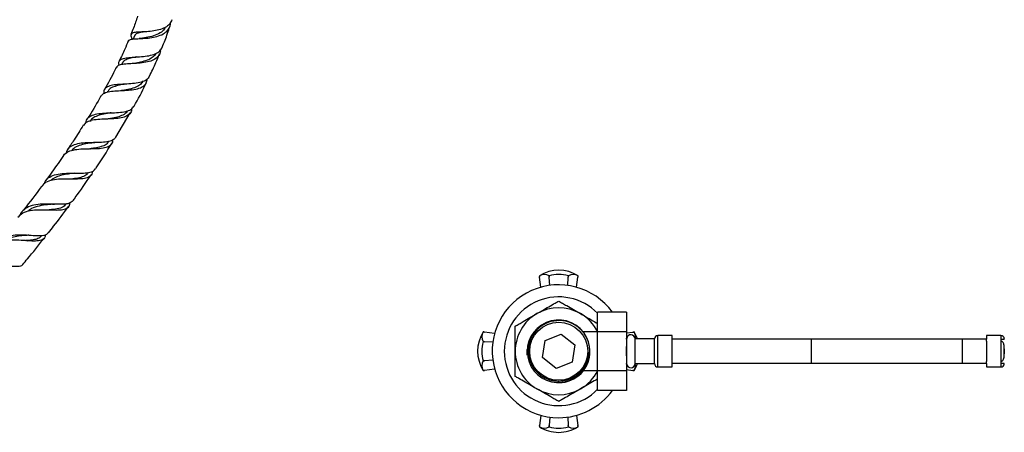
# Model space of a CAD drawing. Units: millimetres. Extents: x 5 to 995, y 5 to 995.
# Drawn here: x 240 to 444, y 757 to 842 of the extents above; entities that cross this region are included whole.
import ezdxf

# ---------------------------------------------------------------- set-up
doc = ezdxf.new("R2010")
doc.units = ezdxf.units.MM

msp = doc.modelspace()

# ---------------------------------------------------------------- linework, layer by layer
at = {"color": 7, "linetype": 'Continuous', "lineweight": 25}
for p, q in [((263.78, 838.67), (263.51, 838)), ((261.32, 833.08), (261.14, 832.72)), ((264.1, 834.29), (263.94, 834.27)), ((258.25, 827.16), (258.17, 827.02)), ((259.94, 817.68), (262.91, 822.77)), ((254.69, 815.33), (254.77, 815.33)), ((249.59, 803.81), (249.68, 803.93)), ((244.55, 797.27), (244.66, 797.41)), ((241.53, 796.28), (241.59, 796.28)), ((347.55, 789.03), (347.57, 788.86)), ((347.55, 789.03), (347.55, 789.03)), ((347.55, 789.03), (347.59, 788.77)), ((347.59, 788.77), (347.57, 788.86)), ((347.88, 786.67), (347.59, 788.77)), ((349.55, 789.03), (349.57, 788.77)), ((349.55, 789.03), (349.55, 789.03)), ((349.57, 788.77), (349.55, 789.03)), ((349.69, 787.04), (349.57, 788.77)), ((353.41, 787.04), (353.53, 788.77)), ((353.53, 788.77), (353.55, 789.03)), ((353.55, 789.03), (353.53, 788.77)), ((353.55, 789.03), (353.55, 789.03)), ((355.22, 786.67), (355.52, 788.77)), ((355.52, 788.77), (355.55, 789.03)), ((355.54, 788.94), (355.52, 788.77)), ((355.54, 788.94), (355.55, 789.03)), ((355.55, 789.03), (355.55, 789.03)), ((365.6, 781.5), (359.6, 781.5)), ((359.6, 777.46), (359.6, 781.5)), ((365.6, 781.5), (365.6, 777.46)), ((336.03, 777.41), (335.94, 777.42)), ((335.94, 777.42), (335.94, 777.42)), ((336.2, 777.39), (335.94, 777.42)), ((336.03, 777.41), (336.2, 777.39)), ((338.3, 777.09), (336.2, 777.39)), ((348.75, 775.65), (352.09, 776.96)), ((352.09, 776.96), (354.88, 774.73)), ((359.93, 777.42), (356.68, 777.42)), ((365.6, 777.46), (359.6, 777.46)), ((359.6, 769.38), (359.6, 777.46)), ((365.6, 777.46), (365.6, 769.38)), ((365.6, 777.21), (366.9, 777.39)), ((365.61, 776.06), (365.61, 776.1)), ((365.61, 775.92), (365.61, 776.1)), ((365.61, 776.06), (365.61, 770.79)), ((367.16, 777.42), (366.9, 777.39)), ((366.9, 777.39), (366.99, 777.4)), ((367.16, 777.42), (366.99, 777.4)), ((367.16, 777.42), (367.16, 777.42)), ((375.05, 776.67), (372.05, 776.67)), ((375.05, 775.92), (375.05, 776.67)), ((443.03, 776.67), (440.03, 776.67)), ((440.03, 776.67), (440.03, 775.92)), ((335.94, 775.42), (335.94, 775.42)), ((336.2, 775.4), (335.94, 775.42)), ((335.94, 775.42), (336.2, 775.4)), ((337.93, 775.28), (336.2, 775.4)), ((348.22, 772.11), (348.75, 775.65)), ((354.88, 774.73), (354.35, 771.19)), ((365.6, 775.92), (365.61, 774.38)), ((365.6, 775.92), (365.6, 775.92)), ((365.61, 772.46), (365.61, 774.38)), ((371.35, 775.97), (367.35, 775.97)), ((367.35, 773.42), (367.35, 775.97)), ((371.35, 773.42), (371.35, 775.97)), ((375.05, 775.61), (375.05, 775.92)), ((403.79, 775.92), (375.05, 775.92)), ((375.05, 771.23), (375.05, 775.61)), ((403.79, 775.92), (403.79, 770.92)), ((434.98, 775.92), (403.79, 775.92)), ((434.98, 775.92), (434.98, 770.92)), ((440.03, 775.92), (434.98, 775.92)), ((440.03, 775.5), (440.03, 775.92)), ((440.03, 775.5), (440.03, 771.34)), ((443.03, 775.92), (443.03, 775.5)), ((443.03, 775.5), (443.03, 771.34)), ((443.73, 775.92), (443.73, 775.97)), ((443.73, 775.97), (443.73, 775.92)), ((351.02, 769.88), (348.22, 772.11)), ((367.35, 770.87), (367.35, 773.42)), ((371.35, 770.87), (371.35, 773.42)), ((443.73, 773.92), (443.73, 772.92)), ((443.73, 772.92), (443.73, 773.92)), ((443.73, 773.92), (443.73, 773.92)), ((443.73, 772.92), (443.73, 772.92)), ((335.94, 771.42), (336.2, 771.44)), ((336.2, 771.44), (335.94, 771.42)), ((335.94, 771.42), (335.94, 771.42)), ((337.93, 771.56), (336.2, 771.44)), ((354.35, 771.19), (351.02, 769.88)), ((365.6, 770.92), (365.6, 770.92)), ((365.61, 770.74), (365.61, 770.92)), ((365.61, 770.74), (365.61, 770.79)), ((367.35, 770.87), (371.35, 770.87)), ((372.05, 770.17), (375.05, 770.17)), ((375.05, 770.92), (375.05, 771.23)), ((375.05, 770.17), (375.05, 770.92)), ((403.79, 770.92), (375.05, 770.92)), ((434.98, 770.92), (403.79, 770.92)), ((440.03, 770.92), (434.98, 770.92)), ((440.03, 770.92), (440.03, 771.34)), ((440.03, 770.92), (440.03, 770.17)), ((440.03, 770.17), (443.03, 770.17)), ((443.03, 771.34), (443.03, 770.92)), ((443.73, 770.87), (443.73, 770.92)), ((443.73, 770.92), (443.73, 770.87)), ((335.94, 769.42), (336.2, 769.46)), ((335.94, 769.42), (336.11, 769.44)), ((335.94, 769.42), (335.94, 769.42)), ((336.2, 769.46), (336.11, 769.44)), ((338.3, 769.75), (336.2, 769.46)), ((356.67, 769.42), (359.93, 769.42)), ((359.6, 765.34), (359.6, 769.38)), ((365.6, 769.38), (359.6, 769.38)), ((365.6, 769.64), (366.9, 769.46)), ((365.6, 769.38), (365.6, 765.34)), ((366.9, 769.46), (367.16, 769.42)), ((367.07, 769.43), (366.9, 769.46)), ((367.07, 769.43), (367.16, 769.42)), ((367.16, 769.42), (367.16, 769.42)), ((365.6, 765.34), (359.6, 765.34)), ((347.88, 760.17), (347.59, 758.07)), ((349.69, 759.8), (349.57, 758.07)), ((353.41, 759.8), (353.53, 758.07)), ((355.22, 760.17), (355.52, 758.07)), ((347.59, 758.07), (347.55, 757.81)), ((347.56, 757.9), (347.55, 757.81)), ((347.55, 757.81), (347.55, 757.81)), ((347.56, 757.9), (347.59, 758.07)), ((349.57, 758.07), (349.55, 757.81)), ((349.55, 757.81), (349.57, 758.07)), ((349.55, 757.81), (349.55, 757.81)), ((353.55, 757.81), (353.53, 758.07)), ((353.53, 758.07), (353.55, 757.81)), ((353.55, 757.81), (353.55, 757.81)), ((355.55, 757.81), (355.52, 758.07)), ((355.52, 758.07), (355.53, 757.98)), ((355.55, 757.81), (355.53, 757.98)), ((355.55, 757.81), (355.55, 757.81))]:
    msp.add_line(p, q, dxfattribs=at)
at = {"color": 8, "linetype": 'Continuous', "lineweight": 25}
for p, q in [((372.05, 773.42), (372.05, 776.67)), ((443.03, 776.67), (443.03, 775.92)), ((372.05, 770.17), (372.05, 773.42)), ((443.03, 770.92), (443.03, 770.17))]:
    msp.add_line(p, q, dxfattribs=at)
at = {"color": 7, "linetype": 'Continuous', "lineweight": 25, "flags": 128}
for points in [[(367.87, 775.97), (367.66, 776.49), (367.16, 777.42)], [(367.16, 769.42), (367.66, 770.35), (367.87, 770.87)]]:
    msp.add_lwpolyline(points, dxfattribs=at)
at = {"color": 7, "linetype": 'Continuous', "lineweight": 25}
msp.add_circle((351.55, 773.42), 6, dxfattribs=at)
for centre, radius, start, end in [((351.55, 782.67), 7.52, 57.8437, 122.1563), ((348.55, 787.43), 1.89, 58.0898, 121.9102), ((351.55, 782.25), 7.07, 73.5856, 106.4144), ((354.55, 787.43), 1.89, 58.0898, 121.9102), ((351.55, 773.42), 13.75, 36.0044, 270), ((351.55, 773.42), 11.25, 44.3064, 315.6936), ((351.55, 773.42), 9, 60, 120), ((351.55, 773.42), 9, 120, 180), ((351.55, 773.42), 9, 26.3878, 60), ((351.53, 773.41), 6.49, 329.9761, 276.2431), ((342.3, 773.42), 7.52, 147.8437, 212.1563), ((337.55, 776.42), 1.89, 148.0898, 211.9102), ((366.48, 775.97), 0.875, 171.5505, 180), ((366.48, 775.97), 0.872, 0, 174.3991), ((365.64, 776.44), 1.81, 344.8324, 32.749), ((372.05, 775.97), 0.7, 90, 180), ((443.03, 775.97), 0.7, 0, 90), ((342.72, 773.42), 7.07, 163.5856, 196.4144), ((351.55, 773.42), 9, 180, 240), ((337.55, 770.42), 1.89, 148.0898, 211.9102), ((366.48, 770.87), 0.875, 180, 188.4495), ((366.48, 770.87), 0.872, 185.6009, 0), ((365.64, 770.4), 1.81, 327.251, 15.1676), ((372.05, 770.87), 0.7, 180, 270), ((443.03, 770.87), 0.7, 270, 0), ((351.55, 773.42), 6.5, 276.0467, 321.0467), ((351.55, 773.42), 9, 300, 333.6122), ((351.55, 773.42), 9, 240, 300), ((351.55, 773.42), 13.75, 270, 323.9956), ((351.55, 764.17), 7.52, 237.8437, 270), ((348.55, 759.42), 1.89, 238.0898, 301.9102), ((351.55, 764.59), 7.07, 253.5856, 286.4144), ((351.55, 764.17), 7.52, 270, 302.1563), ((354.55, 759.42), 1.89, 238.0898, 301.9102)]:
    msp.add_arc(centre, radius, start, end, dxfattribs=at)
for points, knots in [([(262.57, 837.6), (262.64, 837.7), (262.8, 837.93), (263.6, 838.04), (264.79, 838.1), (266.23, 838.17), (267.75, 838.35), (269.17, 838.74), (270.32, 839.36), (271.02, 840.24), (271.31, 840.96), (271.23, 841.39), (271.22, 841.42)], [0, 0, 0, 0, 0.091794, 0.204036, 0.315922, 0.42783, 0.53991, 0.652324, 0.765088, 0.878083, 0.991229, 1, 1, 1, 1]), ([(271.54, 842.01), (271.41, 841.7), (271.14, 841.06), (270.17, 840.35), (268.9, 839.87), (267.43, 839.6), (265.96, 839.49), (264.65, 839.44), (263.66, 839.36), (263.1, 839.13), (262.98, 838.7), (263.24, 838.22), (263.37, 837.97)], [0, 0, 0, 0, 0.0948079, 0.1944525, 0.2938339, 0.3931637, 0.4928766, 0.5931757, 0.6943454, 0.7965209, 0.8997457, 1, 1, 1, 1]), ([(264.43, 842.72), (264.17, 841.91), (263.77, 840.66), (263.24, 839.42), (263.06, 838.99)], [0, 0, 0, 0, 0.654682, 1, 1, 1, 1]), ([(265.74, 839.49), (265.41, 839.43), (264.64, 839.29), (263.98, 839.07), (263.88, 838.75), (263.85, 838.64)], [0, 0, 0, 0, 0.3281054, 0.7562396, 1, 1, 1, 1]), ([(270.16, 840.42), (270.01, 840.16), (269.65, 839.55), (268.47, 838.9), (267.01, 838.43), (265.91, 838.26), (265.49, 838.17), (265.48, 838.17)], [0, 0, 0, 0, 0.195005, 0.462903, 0.729101, 0.993855, 1, 1, 1, 1]), ([(269.52, 836.29), (269.73, 836.79), (270.33, 838.22), (270.8, 839.67), (271.11, 840.62)], [0, 0, 0, 0, 0.345302, 1, 1, 1, 1]), ([(262.5, 837.62), (262.28, 837.06), (261.72, 835.66), (261.04, 834.28), (260.63, 833.45)], [0, 0, 0, 0, 0.399987, 1, 1, 1, 1]), ([(265.47, 838.17), (265.35, 838.15), (265.13, 838.12), (264.89, 838.11), (264.76, 838.1)], [0, 0, 0, 0, 0.4953014, 1, 1, 1, 1]), ([(269.14, 835.7), (269.14, 835.65), (269.2, 835.22), (268.87, 834.57), (268.1, 833.81), (266.87, 833.33), (265.38, 833.06), (263.79, 832.94), (262.28, 832.88), (261.06, 832.74), (260.27, 832.5), (260.1, 832.18), (260.04, 832.05)], [0, 0, 0, 0, 0.012601, 0.126296, 0.24044, 0.354838, 0.469185, 0.583492, 0.697637, 0.81172, 0.925759, 1, 1, 1, 1]), ([(260.64, 832.54), (260.61, 832.63), (260.46, 833.05), (260.63, 833.53), (261.22, 833.97), (262.28, 834.17), (263.68, 834.26), (265.25, 834.35), (266.79, 834.53), (268.13, 834.92), (269.11, 835.49), (269.39, 836.04), (269.52, 836.29)], [0, 0, 0, 0, 0.0309746, 0.1443184, 0.2566175, 0.3679169, 0.4781125, 0.5873123, 0.6955453, 0.8030706, 0.9101722, 1, 1, 1, 1]), ([(264.32, 834.32), (264.32, 834.31), (263.85, 834.22), (263, 834.09), (262, 833.75), (261.45, 833.43), (261.37, 833.12), (261.35, 833.06)], [0, 0, 0, 0, 0.00307, 0.306762, 0.612565, 0.920951, 1, 1, 1, 1]), ([(268.18, 835.02), (268.17, 834.98), (268.05, 834.64), (267.48, 834.14), (266.44, 833.58), (265.09, 833.21), (264.16, 833.04), (263.7, 832.96)], [0, 0, 0, 0, 0.0320297, 0.2552959, 0.5052272, 0.7540877, 1, 1, 1, 1]), ([(266.88, 830.31), (267.35, 831.25), (268.1, 832.77), (268.72, 834.33), (268.95, 834.92)], [0, 0, 0, 0, 0.618938, 1, 1, 1, 1]), ([(259.97, 832.08), (259.89, 831.91), (259.16, 830.37), (258.33, 828.87), (257.59, 827.54)], [0, 0, 0, 0, 0.11328, 1, 1, 1, 1]), ([(263.72, 832.96), (263.65, 832.95), (263.53, 832.94), (263.39, 832.93), (263.32, 832.92)], [0, 0, 0, 0, 0.498475, 1, 1, 1, 1]), ([(256.91, 826.21), (257.03, 826.39), (257.32, 826.81), (258.32, 827.13), (259.7, 827.29), (261.32, 827.36), (262.96, 827.45), (264.45, 827.69), (265.6, 828.15), (266.31, 828.83), (266.39, 829.47), (266.42, 829.76)], [0, 0, 0, 0, 0.0921464, 0.2085557, 0.3245653, 0.4402993, 0.5559913, 0.6716422, 0.7873428, 0.9029383, 1, 1, 1, 1]), ([(266.85, 830.32), (266.79, 830.19), (266.63, 829.75), (265.84, 829.28), (264.58, 828.9), (263.03, 828.73), (261.4, 828.66), (259.87, 828.57), (258.61, 828.35), (257.77, 827.87), (257.4, 827.34), (257.44, 826.87), (257.45, 826.76)], [0, 0, 0, 0, 0.050234, 0.16299, 0.275706, 0.388586, 0.501845, 0.615716, 0.730412, 0.846027, 0.962699, 1, 1, 1, 1]), ([(265.55, 829.35), (265.41, 829.1), (265.11, 828.55), (264.11, 828.02), (262.83, 827.63), (261.81, 827.46), (261.31, 827.37), (261.27, 827.37)], [0, 0, 0, 0, 0.219353, 0.474108, 0.72809, 0.981416, 1, 1, 1, 1]), ([(263.69, 824.09), (263.7, 824.11), (264.56, 825.58), (265.42, 827.21), (266.19, 828.84), (266.25, 828.96)], [0, 0, 0, 0, 0.014586, 0.925883, 1, 1, 1, 1]), ([(261.97, 828.69), (261.53, 828.62), (260.62, 828.47), (259.45, 828.15), (258.62, 827.73), (258.39, 827.3), (258.3, 827.13)], [0, 0, 0, 0, 0.257804, 0.537179, 0.81845, 1, 1, 1, 1]), ([(261.27, 827.37), (261.24, 827.36), (261.2, 827.36), (261.15, 827.35), (261.12, 827.35)], [0, 0, 0, 0, 0.499788, 1, 1, 1, 1]), ([(261.92, 828.69), (261.91, 828.68), (261.88, 828.68), (261.85, 828.68), (261.82, 828.68)], [0, 0, 0, 0, 0.238869, 1, 1, 1, 1]), ([(256.85, 826.24), (256.06, 824.84), (255.14, 823.21), (254.14, 821.63), (254, 821.41)], [0, 0, 0, 0, 0.85767, 1, 1, 1, 1]), ([(263.16, 823.56), (263.17, 823.52), (263.21, 823.1), (262.86, 822.53), (262.04, 821.92), (260.75, 821.61), (259.16, 821.48), (257.45, 821.44), (255.8, 821.35), (254.43, 821.07), (253.57, 820.67), (253.35, 820.24), (253.28, 820.11)], [0, 0, 0, 0, 0.011762, 0.127914, 0.244645, 0.361715, 0.479023, 0.596419, 0.713938, 0.831526, 0.949298, 1, 1, 1, 1]), ([(253.8, 820.65), (253.82, 820.84), (253.88, 821.41), (254.51, 822.02), (255.63, 822.49), (257.14, 822.68), (258.84, 822.75), (260.53, 822.8), (262.01, 823), (263.13, 823.38), (263.49, 823.87), (263.67, 824.1)], [0, 0, 0, 0, 0.0599407, 0.1818113, 0.3027229, 0.4227023, 0.5417182, 0.6598812, 0.7772893, 0.8941682, 1, 1, 1, 1]), ([(262.28, 823.19), (262.25, 823.11), (262.11, 822.72), (261.43, 822.27), (260.3, 821.82), (259.14, 821.6), (258.43, 821.49), (258.2, 821.46)], [0, 0, 0, 0, 0.067774, 0.338362, 0.608506, 0.877989, 1, 1, 1, 1]), ([(258.97, 822.75), (258.7, 822.71), (257.94, 822.59), (256.73, 822.36), (255.57, 821.91), (254.88, 821.46), (254.71, 821.06), (254.68, 820.98)], [0, 0, 0, 0, 0.143352, 0.406612, 0.671136, 0.937584, 1, 1, 1, 1]), ([(258.97, 822.75), (258.97, 822.75), (258.98, 822.75), (259, 822.75), (259.01, 822.75)], [0, 0, 0, 0, 0.499991, 1, 1, 1, 1]), ([(253.2, 820.16), (252.58, 819.15), (251.52, 817.44), (250.39, 815.8), (249.93, 815.13)], [0, 0, 0, 0, 0.592668, 1, 1, 1, 1]), ([(249.13, 813.87), (249.15, 813.91), (249.32, 814.32), (250.1, 814.76), (251.45, 815.18), (253.14, 815.31), (254.93, 815.33), (256.61, 815.37), (258.01, 815.57), (258.94, 816.06), (259.37, 816.61), (259.35, 817.08), (259.35, 817.17)], [0, 0, 0, 0, 0.0128471, 0.1337247, 0.2540841, 0.3741138, 0.4939238, 0.6136157, 0.7331944, 0.8526397, 0.9718356, 1, 1, 1, 1]), ([(259.88, 817.71), (259.77, 817.53), (259.48, 817.1), (258.48, 816.77), (257.04, 816.6), (255.33, 816.58), (253.58, 816.55), (251.96, 816.36), (250.68, 815.89), (249.89, 815.23), (249.73, 814.6), (249.67, 814.36)], [0, 0, 0, 0, 0.083224, 0.202811, 0.322552, 0.442569, 0.563062, 0.684175, 0.806074, 0.928822, 1, 1, 1, 1]), ([(258.5, 816.84), (258.33, 816.62), (257.97, 816.14), (256.93, 815.72), (255.74, 815.47), (254.9, 815.36), (254.57, 815.32)], [0, 0, 0, 0, 0.248902, 0.531668, 0.813862, 1, 1, 1, 1]), ([(255.38, 816.57), (255.21, 816.55), (254.55, 816.45), (253.36, 816.28), (252.03, 815.87), (251.16, 815.43), (250.88, 815.02), (250.81, 814.93)], [0, 0, 0, 0, 0.092281, 0.365902, 0.640473, 0.916661, 1, 1, 1, 1]), ([(255.39, 816.57), (255.42, 816.57), (255.48, 816.58), (255.55, 816.58), (255.58, 816.58)], [0, 0, 0, 0, 0.4997145, 1, 1, 1, 1]), ([(255.7, 811.14), (255.75, 811.21), (256.95, 812.92), (258.05, 814.7), (259.11, 816.4)], [0, 0, 0, 0, 0.0425566, 1, 1, 1, 1]), ([(249.09, 813.9), (248.72, 813.35), (247.54, 811.59), (246.29, 809.9), (245.43, 808.73)], [0, 0, 0, 0, 0.308993, 1, 1, 1, 1]), ([(255.08, 810.68), (255.05, 810.46), (254.99, 809.89), (254.35, 809.38), (253.2, 809.08), (251.65, 809.02), (249.86, 809.06), (248.03, 809.03), (246.39, 808.76), (245.19, 808.27), (244.77, 807.7), (244.61, 807.47)], [0, 0, 0, 0, 0.0779861, 0.1976112, 0.3176508, 0.4380278, 0.5585654, 0.6792751, 0.8000666, 0.9210088, 1, 1, 1, 1]), ([(245.17, 808.12), (245.21, 808.26), (245.39, 808.85), (246.2, 809.51), (247.57, 810.05), (249.29, 810.25), (251.12, 810.26), (252.88, 810.24), (254.34, 810.36), (255.3, 810.63), (255.55, 811.03), (255.64, 811.18)], [0, 0, 0, 0, 0.0415627, 0.1702823, 0.298282, 0.4254519, 0.5518874, 0.677558, 0.8026575, 0.9272644, 1, 1, 1, 1]), ([(251.32, 810.24), (250.92, 810.19), (250.07, 810.09), (248.76, 809.88), (247.56, 809.47), (246.78, 809.09), (246.51, 808.76), (246.48, 808.72)], [0, 0, 0, 0, 0.215544, 0.46369, 0.712618, 0.962606, 1, 1, 1, 1]), ([(254.22, 810.38), (254.18, 810.3), (254.01, 809.93), (253.3, 809.56), (252.12, 809.22), (251.14, 809.11), (250.61, 809.04), (250.6, 809.04)], [0, 0, 0, 0, 0.086397, 0.388847, 0.690736, 0.992184, 1, 1, 1, 1]), ([(251.04, 804.53), (251.21, 804.76), (252.52, 806.5), (253.76, 808.32), (254.83, 809.91)], [0, 0, 0, 0, 0.131943, 1, 1, 1, 1]), ([(251.31, 810.24), (251.36, 810.24), (251.46, 810.25), (251.57, 810.25), (251.63, 810.26)], [0, 0, 0, 0, 0.499224, 1, 1, 1, 1]), ([(244.55, 807.51), (244.54, 807.5), (243.36, 805.86), (242.03, 804.12), (240.68, 802.45), (240.56, 802.31)], [0, 0, 0, 0, 0.009718, 0.913141, 1, 1, 1, 1]), ([(251.04, 804.53), (250.83, 804.34), (250.39, 803.96), (249.12, 803.8), (247.5, 803.83), (245.66, 803.9), (243.82, 803.84), (242.15, 803.51), (240.9, 802.75), (240.23, 802.05), (240.12, 801.53), (240.12, 801.52)], [0, 0, 0, 0, 0.12136, 0.245334, 0.369458, 0.493898, 0.618722, 0.744114, 0.870094, 0.996799, 1, 1, 1, 1]), ([(239.67, 801.16), (240, 801.47), (240.66, 802.12), (242.21, 802.58), (244.01, 802.74), (245.9, 802.69), (247.64, 802.62), (249.07, 802.68), (250.01, 803.08), (250.43, 803.56), (250.42, 804.03), (250.42, 804.11)], [0, 0, 0, 0, 0.118067, 0.24063, 0.362928, 0.48513, 0.607261, 0.729366, 0.851319, 0.973088, 1, 1, 1, 1]), ([(246.81, 803.83), (246.49, 803.8), (245.59, 803.72), (244.06, 803.5), (242.63, 803.09), (242.03, 802.57), (241.8, 802.38)], [0, 0, 0, 0, 0.178519, 0.494332, 0.811271, 1, 1, 1, 1]), ([(246, 797.93), (246.36, 798.38), (247.79, 800.13), (249.14, 801.97), (250.14, 803.35)], [0, 0, 0, 0, 0.25288, 1, 1, 1, 1]), ([(249.53, 803.86), (249.44, 803.72), (249.18, 803.28), (248.2, 802.94), (247.08, 802.76), (246.31, 802.69), (246.13, 802.68)], [0, 0, 0, 0, 0.175323, 0.53275, 0.889629, 1, 1, 1, 1]), ([(246.82, 803.83), (246.89, 803.84), (247.02, 803.85), (247.17, 803.84), (247.24, 803.84)], [0, 0, 0, 0, 0.4987148, 1, 1, 1, 1]), ([(245.36, 797.53), (245.33, 797.3), (245.24, 796.73), (244.55, 796.32), (243.36, 796.18), (241.74, 796.27), (239.88, 796.4), (237.95, 796.4), (236.22, 796.06), (235.03, 795.54), (234.63, 794.97), (234.51, 794.81)], [0, 0, 0, 0, 0.0894204, 0.2120031, 0.3349798, 0.4581614, 0.5814867, 0.7047865, 0.8281018, 0.9514115, 1, 1, 1, 1]), ([(234.95, 795.31), (234.95, 795.31), (235.12, 795.84), (235.9, 796.53), (237.31, 797.26), (239.11, 797.53), (241.03, 797.52), (242.88, 797.38), (244.44, 797.33), (245.52, 797.45), (245.84, 797.81), (245.97, 797.96)], [0, 0, 0, 0, 0.0019186, 0.1330678, 0.2636517, 0.3936568, 0.5230125, 0.6518608, 0.7802408, 0.90836, 1, 1, 1, 1]), ([(241.97, 797.42), (241.83, 797.41), (241.26, 797.37), (240.13, 797.29), (238.73, 797.05), (237.53, 796.69), (236.94, 796.27), (236.69, 796.09)], [0, 0, 0, 0, 0.077227, 0.324128, 0.571286, 0.819004, 1, 1, 1, 1]), ([(240.67, 791.39), (241, 791.77), (242.51, 793.5), (243.95, 795.34), (245.08, 796.78)], [0, 0, 0, 0, 0.215407, 1, 1, 1, 1]), ([(244.54, 797.28), (244.38, 797.11), (244.04, 796.75), (243.14, 796.49), (242.18, 796.36), (241.48, 796.32), (241.23, 796.3)], [0, 0, 0, 0, 0.258288, 0.549549, 0.840333, 1, 1, 1, 1]), ([(241.98, 797.42), (242.06, 797.42), (242.21, 797.43), (242.37, 797.42), (242.44, 797.42)], [0, 0, 0, 0, 0.562081, 1, 1, 1, 1]), ([(240.65, 791.41), (240.62, 791.36), (240.48, 791.06), (239.74, 790.93), (238.42, 790.93), (236.68, 791.14), (234.76, 791.28), (232.84, 791.2), (231.18, 790.71), (230.08, 790.03), (229.73, 789.38), (229.63, 789.21)], [0, 0, 0, 0, 0.027542, 0.159196, 0.2908308, 0.4225305, 0.5543454, 0.6864936, 0.8190204, 0.9520854, 1, 1, 1, 1]), ([(347.05, 781.22), (347.43, 781.43), (348.25, 781.91), (349.51, 782.64), (350.66, 783.3), (351.31, 783.67), (351.55, 783.81)], [0, 0, 0, 0, 0.246257, 0.532339, 0.823175, 1, 1, 1, 1]), ([(351.55, 783.81), (351.81, 783.66), (352.34, 783.36), (353.37, 782.76), (354.61, 782.04), (355.57, 781.49), (356.05, 781.22)], [0, 0, 0, 0, 0.187923, 0.380265, 0.68811, 1, 1, 1, 1]), ([(342.55, 778.62), (342.81, 778.77), (343.34, 779.07), (344.37, 779.67), (345.61, 780.39), (346.57, 780.94), (347.05, 781.22)], [0, 0, 0, 0, 0.187923, 0.380265, 0.68811, 1, 1, 1, 1]), ([(356.05, 781.22), (356.43, 781), (357.25, 780.52), (358.45, 779.83), (359.24, 779.38), (359.6, 779.17)], [0, 0, 0, 0, 0.316697, 0.684611, 1, 1, 1, 1]), ([(342.55, 773.42), (342.55, 774.09), (342.55, 775.43), (342.55, 777.21), (342.55, 778.22), (342.55, 778.62)], [0, 0, 0, 0, 0.37512, 0.756984, 1, 1, 1, 1]), ([(356.61, 769.33), (356.77, 769.56), (357.15, 770.08), (357.59, 770.99), (357.9, 772.04), (358.03, 773.13), (357.98, 774.22), (357.74, 775.3), (357.33, 776.3), (356.75, 777.23), (356.03, 778.04), (355.18, 778.72), (354.23, 779.25), (353.2, 779.61), (352.14, 779.79), (351.06, 779.78), (350, 779.6), (348.98, 779.24), (348.05, 778.72), (347.21, 778.04), (346.51, 777.24), (345.94, 776.32), (345.54, 775.34), (345.32, 774.29), (345.27, 773.24), (345.4, 772.18), (345.71, 771.17), (346.18, 770.22), (346.8, 769.37), (347.57, 768.63), (348.43, 768.04), (349.39, 767.6), (350.37, 767.33), (351.04, 767.29), (351.36, 767.27)], [0, 0, 0, 0, 0.024937, 0.056668, 0.089319, 0.12105, 0.153701, 0.185424, 0.218082, 0.249566, 0.281963, 0.313448, 0.345856, 0.377164, 0.409385, 0.440622, 0.47277, 0.503911, 0.535965, 0.566956, 0.598846, 0.62982, 0.661706, 0.69245, 0.724086, 0.754831, 0.786479, 0.817037, 0.848485, 0.878983, 0.91037, 0.940762, 0.972044, 1, 1, 1, 1]), ([(443.03, 775.92), (443.04, 775.92), (443.1, 775.92), (443.21, 775.92), (443.37, 775.92), (443.54, 775.92), (443.73, 775.92), (443.73, 775.92), (443.73, 775.92)], [0, 0, 0, 0, 0.016203, 0.097479, 0.180453, 0.308045, 0.507495, 1, 1, 1, 1]), ([(443.73, 773.92), (443.73, 774.23), (443.72, 774.63), (443.56, 775.12), (443.4, 775.35), (443.21, 775.47), (443.09, 775.5), (443.03, 775.5), (443.03, 775.5)], [0, 0, 0, 0, 0.476904, 0.641748, 0.808258, 0.901792, 0.995925, 1, 1, 1, 1]), ([(443.73, 773.92), (443.73, 774.23), (443.72, 774.64), (443.56, 775.12), (443.4, 775.35), (443.21, 775.47), (443.09, 775.5), (443.03, 775.5), (443.03, 775.5)], [0, 0, 0, 0, 0.4785451, 0.6422758, 0.8076314, 0.9014199, 0.9958103, 1, 1, 1, 1]), ([(342.55, 768.22), (342.55, 768.65), (342.55, 769.67), (342.55, 771.44), (342.55, 772.76), (342.55, 773.42)], [0, 0, 0, 0, 0.261527, 0.626401, 1, 1, 1, 1]), ([(345.05, 772.61), (345.02, 772.96), (344.99, 773.4), (345.06, 773.82), (345.07, 773.9)], [0, 0, 0, 0, 0.815724, 1, 1, 1, 1]), ([(351.36, 767.27), (351.46, 767.27), (351.99, 767.26), (352.87, 767.37), (353.94, 767.71), (354.86, 768.19), (355.69, 768.82), (356.4, 769.58), (356.98, 770.45), (357.52, 771.65), (357.63, 772.61), (357.7, 773.23)], [0, 0, 0, 0, 0.0329, 0.165169, 0.271078, 0.380059, 0.485968, 0.594949, 0.700858, 0.809839, 1, 1, 1, 1]), ([(357.7, 773.23), (357.7, 772.95), (357.67, 772.32), (357.46, 771.36), (357.07, 770.38), (356.52, 769.48), (355.83, 768.69), (355.01, 768.02), (354.09, 767.48), (353.29, 767.18), (352.66, 767.03), (352.38, 766.98), (352.24, 766.96)], [0, 0, 0, 0, 0.093108, 0.206929, 0.324052, 0.437874, 0.554923, 0.670387, 0.785851, 0.904556, 0.952169, 1, 1, 1, 1]), ([(365.61, 772.46), (365.61, 772.34), (365.61, 771.83), (365.61, 771.32), (365.6, 770.92)], [0, 0, 0, 0, 0.230743, 1, 1, 1, 1]), ([(443.03, 771.34), (443.04, 771.34), (443.1, 771.35), (443.21, 771.37), (443.37, 771.47), (443.54, 771.67), (443.72, 772.16), (443.73, 772.6), (443.73, 772.92)], [0, 0, 0, 0, 0.015498, 0.096666, 0.179412, 0.306479, 0.504885, 1, 1, 1, 1]), ([(443.03, 771.34), (443.04, 771.34), (443.1, 771.35), (443.21, 771.37), (443.37, 771.47), (443.54, 771.67), (443.73, 772.16), (443.73, 772.61), (443.73, 772.92)], [0, 0, 0, 0, 0.016203, 0.097479, 0.180453, 0.308045, 0.507495, 1, 1, 1, 1]), ([(443.73, 770.92), (443.73, 770.92), (443.72, 770.92), (443.56, 770.92), (443.4, 770.92), (443.21, 770.92), (443.09, 770.92), (443.03, 770.92), (443.03, 770.92)], [0, 0, 0, 0, 0.478545, 0.642276, 0.807631, 0.90142, 0.99581, 1, 1, 1, 1]), ([(347.05, 765.63), (346.67, 765.85), (345.85, 766.32), (344.59, 767.05), (343.45, 767.71), (342.8, 768.08), (342.55, 768.22)], [0, 0, 0, 0, 0.246257, 0.532339, 0.823175, 1, 1, 1, 1]), ([(348.51, 767.68), (348.4, 767.73), (348.05, 767.88), (347.74, 768.1), (347.53, 768.25)], [0, 0, 0, 0, 0.31212, 1, 1, 1, 1]), ([(359.6, 767.68), (359.37, 767.54), (358.68, 767.15), (357.49, 766.46), (356.53, 765.9), (356.05, 765.63)], [0, 0, 0, 0, 0.20252, 0.598657, 1, 1, 1, 1]), ([(351.55, 763.03), (351.29, 763.18), (350.76, 763.48), (349.73, 764.08), (348.49, 764.8), (347.53, 765.35), (347.05, 765.63)], [0, 0, 0, 0, 0.187923, 0.380265, 0.68811, 1, 1, 1, 1]), ([(356.05, 765.63), (355.67, 765.41), (354.85, 764.93), (353.59, 764.2), (352.45, 763.55), (351.8, 763.17), (351.55, 763.03)], [0, 0, 0, 0, 0.246257, 0.532339, 0.823175, 1, 1, 1, 1])]:
    msp.add_open_spline(points, degree=3, knots=knots, dxfattribs=at)

doc.saveas('drawing.dxf')
